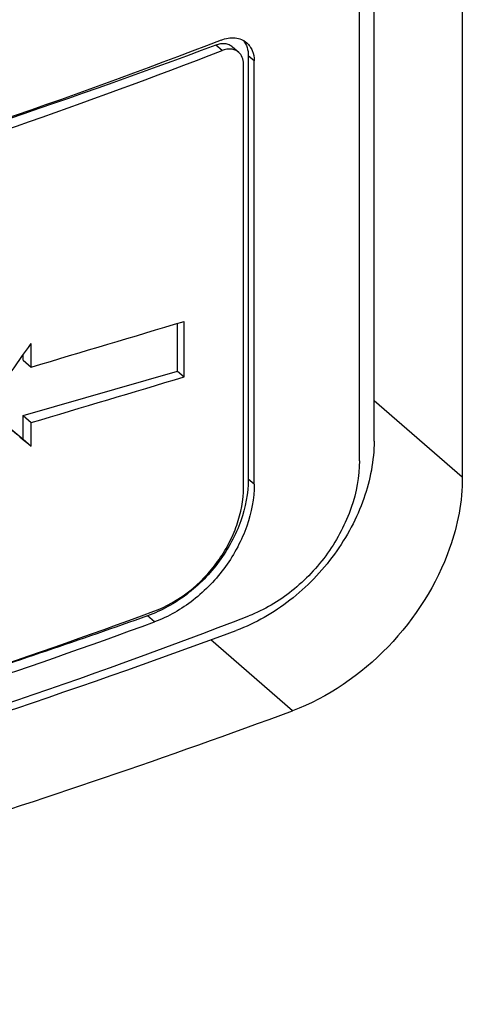
# Paper-space layout '13000552_1' of a CAD drawing. Units: millimetres. Extents: x 0 to 297, y 0 to 210.
# Drawn here: x 256 to 257, y 44 to 45 of the extents above; entities that cross this region are included whole.
import ezdxf

# ---------------------------------------------------------------- set-up
doc = ezdxf.new("R2010")
doc.units = ezdxf.units.MM
doc.header["$LTSCALE"] = 16.335
doc.layers.get('0').update_dxf_attribs({"linetype": 'CONTINUOUS'})

psp = doc.layouts.new('13000552_1')

# ---------------------------------------------------------------- linework, layer by layer
at = {"color": 7, "linetype": 'CONTINUOUS'}
for p, q in [((257.082082, 46.364218), (257.082082, 44.660565)), ((256.958107, 44.711452), (256.958107, 46.263477)), ((256.937549, 44.68384), (256.937549, 46.235865)), ((256.767904, 45.257255), (256.7594, 45.26462)), ((256.774694, 44.646357), (256.774694, 45.240881)), ((256.781425, 45.252552), (256.781425, 44.658027)), ((256.789671, 44.650886), (256.789671, 45.245411)), ((256.691181, 44.801533), (256.691181, 44.879476)), ((256.681832, 44.80963), (256.681832, 44.876667)), ((256.476503, 44.815392), (256.476503, 44.848557)), ((256.465326, 44.825072), (256.465326, 44.83275)), ((256.465326, 44.825072), (256.476503, 44.815392)), ((256.465326, 44.74713), (256.681832, 44.80963)), ((256.681832, 44.80963), (256.691181, 44.801533)), ((256.412198, 44.757633), (256.465326, 44.713965)), ((256.465326, 44.713965), (256.465326, 44.74713)), ((256.465326, 44.74713), (256.476503, 44.73745)), ((256.476503, 44.704285), (256.476503, 44.73745)), ((256.465326, 44.713965), (256.476503, 44.704285))]:
    psp.add_line(p, q, dxfattribs=at)
at = {"color": 9, "linetype": 'CONTINUOUS'}
for p, q in [((256.744486, 45.259801), (256.735713, 45.267399)), ((256.789671, 45.245411), (256.781425, 45.252552)), ((257.082082, 44.660565), (256.958107, 44.76793)), ((256.789671, 44.650886), (256.781425, 44.658027)), ((256.649763, 44.457531), (256.64, 44.465986)), ((256.843537, 44.332767), (256.72869, 44.432228))]:
    psp.add_line(p, q, dxfattribs=at)
at = {"color": 7, "linetype": 'CONTINUOUS'}
for centre, radius, start, end in [((253.947809, 52.433116), 7.69921, 282.1442483, 291.2994352), ((240.109836, 100.035019), 57.594053, 286.50941279, 286.73229134), ((240.109836, 99.957077), 57.594053, 286.50941279, 286.73229134), ((253.74614, 52.33022), 8.430035, 281.0951903, 291.1090372), ((253.783988, 52.2495), 8.288001, 281.9825679, 290.2216596), ((253.780494, 52.246456), 8.300606, 281.9815383, 290.2226892)]:
    psp.add_arc(centre, radius, start, end, dxfattribs=at)
for centre, major_axis, ratio, start_param, end_param in [((236.079454, 61.610484), (33.569499, 49.297399), 0.44121199, -1.61248934, -1.61061423), ((236.079454, 62.351084), (39.998237, -33.324076), 0.01126978, -1.02818339, -1.02630829)]:
    psp.add_ellipse(centre, major_axis=major_axis, ratio=ratio, start_param=start_param, end_param=end_param, dxfattribs=at)
for points, knots in [([(256.735713, 45.267399), (256.515785, 45.185008), (256.074617, 45.038304), (255.623172, 44.926899), (255.398194, 44.88129)], [0, 0, 0, 0, 0.50570635, 1, 1, 1, 1]), ([(256.743203, 45.274514), (256.525496, 45.189916), (256.085774, 45.04081), (255.634255, 44.932308), (255.408279, 44.889155)], [0, 0, 0, 0, 0.50378191, 1, 1, 1, 1]), ([(256.7594, 45.26462), (256.757948, 45.265877), (256.754551, 45.267979), (256.74861, 45.269482), (256.742143, 45.269334), (256.737845, 45.268197), (256.735713, 45.267399)], [0, 0, 0, 0, 0.23079539, 0.47082356, 0.72647829, 1, 1, 1, 1]), ([(256.743203, 45.274514), (256.746441, 45.275772), (256.752968, 45.277584), (256.76281, 45.277915), (256.771855, 45.275693), (256.777022, 45.272509), (256.779227, 45.270599)], [0, 0, 0, 0, 0.27437908, 0.53004284, 0.76959157, 1, 1, 1, 1]), ([(256.7747, 45.273788), (256.776924, 45.27092), (256.780409, 45.264041), (256.781425, 45.256451), (256.781425, 45.252552)], [0, 0, 0, 0, 0.48201952, 1, 1, 1, 1]), ([(256.779227, 45.270599), (256.780898, 45.269152), (256.783939, 45.265789), (256.788448, 45.257539), (256.789671, 45.250265), (256.789671, 45.245411)], [0, 0, 0, 0, 0.23681584, 0.48005012, 1, 1, 1, 1]), ([(256.767904, 45.257255), (256.76647, 45.258497), (256.763111, 45.260566), (256.757231, 45.262011), (256.750834, 45.261797), (256.746591, 45.260619), (256.744486, 45.259801)], [0, 0, 0, 0, 0.23043039, 0.46999006, 0.7256462, 1, 1, 1, 1]), ([(256.774694, 45.240881), (256.774694, 45.244037), (256.773691, 45.250181), (256.770091, 45.255361), (256.767904, 45.257255)], [0, 0, 0, 0, 0.52162099, 1, 1, 1, 1]), ([(256.958107, 44.711452), (256.958107, 44.684082), (256.949909, 44.641876), (256.92688, 44.589742), (256.903121, 44.55179), (256.874051, 44.517226), (256.830243, 44.477781), (256.791558, 44.455473), (256.764573, 44.445462)], [0, 0, 0, 0, 0.23646533, 0.36251311, 0.49159064, 0.62185244, 0.75134137, 1, 1, 1, 1]), ([(256.937549, 44.68384), (256.937549, 44.661544), (256.930964, 44.627165), (256.912499, 44.584567), (256.893441, 44.553492), (256.870116, 44.525129), (256.834993, 44.492715), (256.8039, 44.474228), (256.782166, 44.465868)], [0, 0, 0, 0, 0.23701702, 0.36342473, 0.49277189, 0.62312294, 0.75245934, 1, 1, 1, 1]), ([(257.082082, 44.660565), (257.082082, 44.626829), (257.055754, 44.488084), (256.942761, 44.369559), (256.843537, 44.332767)], [0, 0, 0, 0, 0.24173216, 1, 1, 1, 1]), ([(256.781425, 44.658027), (256.781425, 44.638144), (256.775405, 44.607476), (256.758527, 44.56966), (256.741124, 44.542174), (256.719854, 44.517209), (256.687862, 44.488856), (256.659641, 44.472971), (256.64, 44.465986)], [0, 0, 0, 0, 0.23667078, 0.36287638, 0.49209013, 0.62242063, 0.75186907, 1, 1, 1, 1]), ([(256.64876, 44.472351), (256.6663, 44.478796), (256.70005, 44.498297), (256.733686, 44.533466), (256.754324, 44.566621), (256.769334, 44.600798), (256.774694, 44.628435), (256.774694, 44.646357)], [0, 0, 0, 0, 0.24739962, 0.50664794, 0.63615757, 0.76273087, 1, 1, 1, 1]), ([(256.789671, 44.650886), (256.789671, 44.630973), (256.783717, 44.600262), (256.767043, 44.56229), (256.749844, 44.534638), (256.728816, 44.509473), (256.697201, 44.48085), (256.669252, 44.464692), (256.649763, 44.457531)], [0, 0, 0, 0, 0.23712274, 0.36361863, 0.49304715, 0.62344527, 0.75276667, 1, 1, 1, 1]), ([(256.64, 44.465986), (256.545041, 44.432212), (256.168318, 44.30449), (255.783853, 44.199415), (255.493908, 44.135138)], [0, 0, 0, 0, 0.25337783, 1, 1, 1, 1]), ([(255.344334, 44.035474), (255.583156, 44.084754), (256.062247, 44.203806), (256.530892, 44.358765), (256.764573, 44.445462)], [0, 0, 0, 0, 0.4945326, 1, 1, 1, 1]), ([(255.415371, 43.920491), (255.534791, 43.945158), (256.01828, 44.05509), (256.493035, 44.202804), (256.843537, 44.332767)], [0, 0, 0, 0, 0.24596748, 1, 1, 1, 1])]:
    psp.add_open_spline(points, degree=3, knots=knots, dxfattribs=at)

doc.saveas('drawing.dxf')
